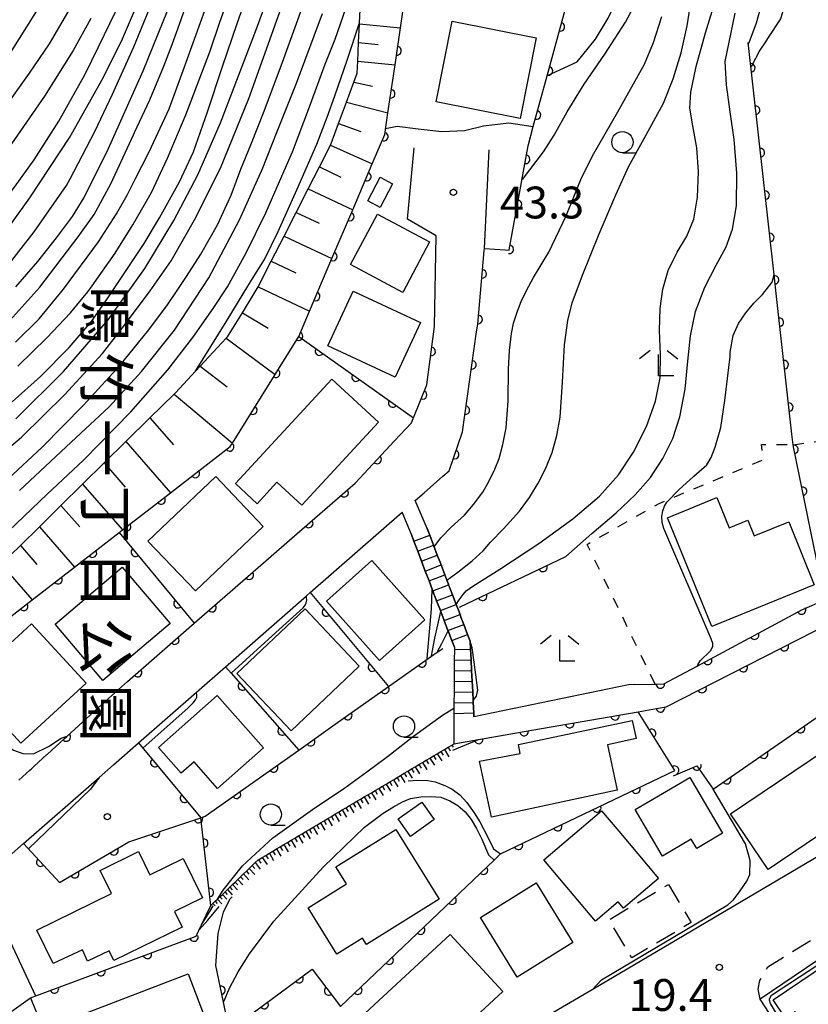
# Model space of a CAD drawing. Extents: x -2001 to 0, y 104999 to 106500.
# Drawn here: x -1288 to -1195, y 105691 to 105807 of the extents above; entities that cross this region are included whole.
import ezdxf
from ezdxf.enums import TextEntityAlignment as Align

# ---------------------------------------------------------------- set-up
doc = ezdxf.new("R2010")
doc.units = 0
doc.linetypes.add('G', pattern=[3.75, 2.5, -1.25])
doc.linetypes.add('I', pattern=[2.5, 1.25, -1.25])
for name, color, linetype in [('2101000', 3, 'Continuous'), ('2213000', 2, 'G'), ('2214000', 3, 'Continuous'), ('2214990', 3, 'Continuous'), ('3001000', 3, 'Continuous'), ('3003000', 2, 'G'), ('6101110', 2, 'Continuous'), ('6101990', 2, 'Continuous'), ('6110000', 4, 'Continuous'), ('6301000', 2, 'I'), ('6331000', 2, 'Continuous'), ('6333000', 2, 'Continuous'), ('7101000', 4, 'Continuous'), ('7102000', 2, 'Continuous'), ('7312000', 4, 'Continuous'), ('8162000', 4, 'Continuous'), ('8199000', 4, 'Continuous')]:
    doc.layers.add(name, color=color, linetype=linetype)
doc.layers.get('0').off()
doc.styles.add('@PlotAnnotation', font='txt')
doc.styles.add('ROMANS', font='romans')

# ---------------------------------------------------------------- blocks, each defined once
blk = doc.blocks.new('633100')
at = {"layer": '6331000'}
blk.add_lwpolyline([(0, -0.5), (0.67, -0.5)], dxfattribs=at)
blk.add_circle((0, 0), 0.5, dxfattribs=at)
blk = doc.blocks.new('633300')
at = {"layer": '6333000'}
for points in [[(-0.4, 0.6), (-0.9, 0.2)], [(0.4, 0.6), (0.9, 0.2)], [(0.72, -0.6), (0, -0.6), (0, 0.4)]]:
    blk.add_lwpolyline(points, dxfattribs=at)
blk = doc.blocks.new('731200')
at = {"layer": '7312000'}
blk.add_circle((0, 0), 0.15, dxfattribs=at)
blk = doc.blocks.new('819900')
at = {"layer": '8199000'}
blk.add_circle((0, 0), 0.15, dxfattribs=at)
blk = doc.blocks.new('M07')
blk.add_arc((0, 0), 0.5, 180, 0)

msp = doc.modelspace()

# ---------------------------------------------------------------- linework, layer by layer
at = {"layer": '2101000', "flags": 128}
for points in [[(-1238.97, 105771.33), (-1238.79, 105782), (-1242.15, 105783.96), (-1241.38, 105792.37)], [(-1237.98, 105753.67), (-1237.25, 105754.32), (-1235.69, 105758.9), (-1234.01, 105770.68), (-1233.88, 105771.59), (-1233.11, 105780.25), (-1233.09, 105780.5), (-1232.53, 105792.12)], [(-1241.5, 105760.48), (-1241.46, 105760.57), (-1239.89, 105764.43), (-1238.97, 105771.33)], [(-1243.69, 105757.84), (-1241.71, 105759.95), (-1241.5, 105760.48)], [(-1256.06, 105746.14), (-1248.34, 105752.86), (-1243.69, 105757.84)], [(-1241.25, 105750.8), (-1240.2, 105751.71), (-1237.98, 105753.67)], [(-1234.77, 105734.25), (-1235.08, 105735.05), (-1235.52, 105736.22), (-1235.86, 105737.09), (-1235.97, 105737.39), (-1236.16, 105737.88), (-1236.41, 105738.55), (-1236.86, 105739.72), (-1237.13, 105740.43), (-1237.31, 105740.89), (-1237.34, 105740.97), (-1237.52, 105741.43), (-1237.76, 105742.06), (-1238.2, 105743.22), (-1238.33, 105743.56), (-1238.65, 105744.39), (-1239.1, 105745.56), (-1239.54, 105746.73), (-1239.85, 105747.53), (-1241.25, 105750.8)], [(-1306.02, 105696.57), (-1300.93, 105699.98), (-1294.34, 105704.39), (-1292.55, 105705.95), (-1287.42, 105710.43), (-1278.51, 105718.2), (-1276.82, 105719.68), (-1273.87, 105722.26), (-1267.04, 105728.24), (-1263.61, 105731.23), (-1254.07, 105739.58), (-1253.63, 105739.97), (-1242.78, 105749.46)], [(-1236.64, 105733.53), (-1236.95, 105734.34), (-1237.37, 105735.45), (-1237.39, 105735.5), (-1237.84, 105736.67), (-1238.24, 105737.73), (-1238.28, 105737.84), (-1238.73, 105739.01), (-1238.94, 105739.56), (-1239, 105739.71), (-1239.17, 105740.17), (-1239.25, 105740.38), (-1239.62, 105741.34), (-1240.07, 105742.51), (-1240.96, 105744.84), (-1241.41, 105746.01), (-1241.71, 105746.81), (-1242.78, 105749.46)], [(-1258.54, 105743.98), (-1256.06, 105746.14)], [(-1276.22, 105728.55), (-1275.17, 105729.51), (-1267.31, 105736.35), (-1258.54, 105743.98)], [(-1236.72, 105722.14), (-1233.81, 105722.65), (-1227.49, 105723.75), (-1214.99, 105725.92), (-1212.82, 105726.3), (-1211.69, 105726.5), (-1190.42, 105737.33), (-1185.05, 105739.11)], [(-1215.35, 105729.13), (-1212.96, 105729.19), (-1211.96, 105729.21), (-1210.76, 105729.85), (-1210.11, 105730.2), (-1208.02, 105731.32), (-1195.66, 105737.95), (-1192.96, 105739.12)], [(-1236.64, 105733.53), (-1236.64, 105733.25), (-1236.65, 105731.99), (-1236.66, 105730.74), (-1236.67, 105729.49), (-1236.68, 105728.24), (-1236.69, 105726.99), (-1236.69, 105726.37), (-1236.7, 105725.13), (-1236.72, 105722.14)], [(-1234.33, 105725.34), (-1234.35, 105725.79), (-1234.42, 105727.04), (-1234.43, 105727.27), (-1234.48, 105728.29), (-1234.54, 105729.54), (-1234.6, 105730.79), (-1234.66, 105732.04), (-1234.72, 105733.29), (-1234.77, 105734.25)], [(-1166.82, 105733.14), (-1164.39, 105728.9), (-1175.6, 105720.18), (-1186.3, 105713.38), (-1188.51, 105711.97), (-1220.41, 105693.18), (-1225.96, 105689.91), (-1253.2, 105673.46), (-1268.57, 105664.17)], [(-1215.35, 105729.13), (-1216.1, 105729.12), (-1234.33, 105725.34)], [(-1278.61, 105726.38), (-1276.22, 105728.55)], [(-1286.16, 105719.52), (-1284.66, 105720.89), (-1284.59, 105720.95), (-1282.63, 105722.73), (-1282.33, 105723), (-1282.29, 105723.04), (-1278.61, 105726.38)], [(-1287.96, 105717.88), (-1286.69, 105719.04), (-1286.54, 105719.17), (-1286.16, 105719.52)], [(-1180.62, 105705.49), (-1182.97, 105703.98), (-1200.6, 105692.09)], [(-1306.02, 105696.57), (-1308, 105695.24), (-1308.68, 105692.97), (-1308.66, 105692.94), (-1301.34, 105681.83), (-1293.25, 105687.53), (-1286.59, 105692.23)], [(-1286.59, 105692.23), (-1283.39, 105684.29), (-1281.8, 105682.27)], [(-1158.45, 105605.96), (-1161.88, 105613.83), (-1162.7, 105615.93), (-1165.75, 105623.74), (-1168.13, 105627.89), (-1172.39, 105635.3), (-1174.12, 105639.13), (-1177.2, 105645.92), (-1179.94, 105653.01), (-1180.61, 105655.13), (-1183.32, 105663.72), (-1185.86, 105668.98), (-1186.03, 105669.33), (-1190, 105675.91), (-1196.93, 105686.48), (-1200.6, 105692.09)]]:
    msp.add_lwpolyline(points, dxfattribs=at)
at = {"layer": '2213000', "flags": 128}
msp.add_lwpolyline([(-1200.6, 105692.09), (-1200.81, 105693.26), (-1200.62, 105694.29), (-1199.67, 105695.89), (-1187.13, 105703.65), (-1178.03, 105709.63), (-1170.21, 105714.81), (-1163.96, 105719.79), (-1161.27, 105721.76), (-1160, 105721.92), (-1159.25, 105721.67), (-1158.47, 105721.33)], dxfattribs=at)
at = {"layer": '2214000', "flags": 128}
for points in [[(-1239.85, 105747.53), (-1239.54, 105746.73), (-1239.1, 105745.56), (-1238.65, 105744.39), (-1238.33, 105743.56), (-1238.2, 105743.22), (-1237.76, 105742.06), (-1237.52, 105741.43), (-1237.34, 105740.97), (-1237.31, 105740.89), (-1237.13, 105740.43), (-1236.86, 105739.72), (-1236.41, 105738.55), (-1236.16, 105737.88), (-1235.97, 105737.39), (-1235.86, 105737.09), (-1235.52, 105736.22), (-1235.08, 105735.05), (-1234.77, 105734.25), (-1234.72, 105733.29), (-1234.66, 105732.04), (-1234.6, 105730.79), (-1234.54, 105729.54), (-1234.48, 105728.29), (-1234.43, 105727.27), (-1234.42, 105727.04), (-1234.35, 105725.79), (-1234.33, 105725.34)], [(-1241.71, 105746.81), (-1241.41, 105746.01), (-1240.96, 105744.84), (-1240.07, 105742.51), (-1239.62, 105741.34), (-1239.25, 105740.38), (-1239.17, 105740.17), (-1239, 105739.71), (-1238.94, 105739.56), (-1238.73, 105739.01), (-1238.28, 105737.84), (-1238.24, 105737.73), (-1237.84, 105736.67), (-1237.39, 105735.5), (-1237.37, 105735.45), (-1236.95, 105734.34), (-1236.64, 105733.53), (-1236.64, 105733.25), (-1236.65, 105731.99), (-1236.66, 105730.74), (-1236.67, 105729.49), (-1236.68, 105728.24), (-1236.69, 105726.99), (-1236.69, 105726.37), (-1236.69, 105725.74), (-1236.7, 105725.13)]]:
    msp.add_lwpolyline(points, dxfattribs=at)
at = {"layer": '2214990', "flags": 128}
for points in [[(-1241.41, 105746.01), (-1239.54, 105746.73)], [(-1240.96, 105744.84), (-1239.1, 105745.56)], [(-1240.51, 105743.68), (-1238.65, 105744.39)], [(-1240.07, 105742.51), (-1238.2, 105743.22)], [(-1239.62, 105741.34), (-1237.76, 105742.06)], [(-1239.17, 105740.17), (-1237.31, 105740.89)], [(-1238.73, 105739.01), (-1236.86, 105739.72)], [(-1238.28, 105737.84), (-1236.41, 105738.55)], [(-1237.84, 105736.67), (-1235.97, 105737.39)], [(-1237.39, 105735.5), (-1235.52, 105736.22)], [(-1236.95, 105734.34), (-1235.08, 105735.05)], [(-1236.64, 105733.25), (-1234.72, 105733.29)], [(-1236.65, 105731.99), (-1234.66, 105732.04)], [(-1236.66, 105730.74), (-1234.6, 105730.79)], [(-1236.67, 105729.49), (-1234.54, 105729.54)], [(-1236.68, 105728.24), (-1234.48, 105728.29)], [(-1236.69, 105726.99), (-1234.41, 105727.04)], [(-1236.69, 105725.74), (-1234.35, 105725.79)]]:
    msp.add_lwpolyline(points, dxfattribs=at)
at = {"layer": '3001000', "flags": 128}
for points in [[(-1236.9, 105807.27), (-1227.01, 105805.31), (-1228.9, 105795.81), (-1238.78, 105797.77), (-1236.9, 105807.27)], [(-1245.37, 105788.89), (-1243.92, 105788.12), (-1245.4, 105785.34), (-1246.85, 105786.12), (-1245.37, 105788.89)], [(-1248.89, 105778.6), (-1245.71, 105784.55), (-1239.55, 105781.27), (-1242.72, 105775.31), (-1248.89, 105778.6)], [(-1248.56, 105775.48), (-1240.62, 105771.78), (-1243.62, 105765.35), (-1251.55, 105769.05), (-1248.56, 105775.48)], [(-1259.89, 105750.43), (-1262.45, 105752.8), (-1251.08, 105765.11), (-1245.6, 105760.04), (-1254.62, 105750.27), (-1257.55, 105752.97), (-1259.89, 105750.43)], [(-1259.17, 105747.77), (-1267.17, 105740.16), (-1272.76, 105746.04), (-1264.76, 105753.65), (-1259.17, 105747.77)], [(-1205.7, 105751.15), (-1204.25, 105747.61), (-1202.06, 105748.5), (-1201.3, 105746.64), (-1197.23, 105748.3), (-1194.21, 105740.9), (-1206.3, 105735.96), (-1211.53, 105748.77), (-1205.7, 105751.15)], [(-1245.45, 105731.97), (-1251.72, 105738.95), (-1246.37, 105743.75), (-1240.1, 105736.77), (-1245.45, 105731.97)], [(-1270.15, 105736.34), (-1278.06, 105729.62), (-1283.69, 105736.25), (-1275.78, 105742.98), (-1270.15, 105736.34)], [(-1247.85, 105731.29), (-1255.88, 105723.68), (-1262.27, 105730.44), (-1254.24, 105738.04), (-1247.85, 105731.29)], [(-1294.19, 105729.21), (-1286.48, 105736.29), (-1280.06, 105729.3), (-1287.76, 105722.22), (-1294.19, 105729.21)], [(-1271.5, 105721.74), (-1264.58, 105727.83), (-1259.15, 105721.67), (-1264.57, 105716.9), (-1267.33, 105720.03), (-1268.84, 105718.71), (-1271.5, 105721.74)], [(-1215.66, 105724.89), (-1215.2, 105722.77), (-1218.6, 105722.05), (-1217.45, 105716.7), (-1232.27, 105713.52), (-1233.68, 105720.11), (-1228.88, 105721), (-1229.09, 105722.07), (-1215.66, 105724.89)], [(-1188.44, 105719.02), (-1191.01, 105717.29), (-1189.1, 105714.45), (-1199.64, 105707.34), (-1204.07, 105713.9), (-1190.96, 105722.75), (-1188.44, 105719.02)], [(-1208.89, 105718.2), (-1205.02, 105711.61), (-1208.07, 105709.82), (-1208.71, 105710.91), (-1212.12, 105708.91), (-1215.34, 105714.42), (-1208.89, 105718.2)], [(-1243.26, 105713.31), (-1240.47, 105715.29), (-1239, 105713.22), (-1241.79, 105711.24), (-1243.26, 105713.31)], [(-1212.57, 105706.29), (-1216.71, 105702.8), (-1217.33, 105703.54), (-1220, 105701.28), (-1226.1, 105708.5), (-1219.28, 105714.26), (-1217.25, 105711.85), (-1212.57, 105706.29)], [(-1249.35, 105705.65), (-1250.6, 105707.66), (-1243.52, 105712.05), (-1238.42, 105703.84), (-1247, 105698.51), (-1247.46, 105699.25), (-1250.49, 105697.37), (-1253.88, 105702.83), (-1249.35, 105705.65)], [(-1278.38, 105707.25), (-1273.87, 105709.46), (-1272.53, 105706.72), (-1268.6, 105708.64), (-1266.34, 105704.02), (-1269.64, 105702.41), (-1268.74, 105700.55), (-1276.78, 105696.63), (-1277.35, 105697.78), (-1279.87, 105696.55), (-1280.49, 105697.9), (-1283.92, 105696.28), (-1285.84, 105700.22), (-1277.05, 105704.52), (-1278.38, 105707.25)], [(-1227.01, 105705.76), (-1222.66, 105698.75), (-1229.22, 105694.68), (-1233.57, 105701.68), (-1227.01, 105705.76)], [(-1230.91, 105692.97), (-1243.05, 105681.73), (-1249.28, 105688.45), (-1237.14, 105699.69), (-1230.91, 105692.97)], [(-1199.07, 105692), (-1188.16, 105699.35), (-1186, 105696.14), (-1187.43, 105695.17), (-1185.17, 105691.82), (-1193.51, 105686.2), (-1196.46, 105690.59), (-1197.6, 105689.82), (-1199.07, 105692)], [(-1276.94, 105681.87), (-1280.21, 105690.38), (-1268.03, 105695.05), (-1263.17, 105682.39), (-1268.03, 105680.52), (-1269.63, 105684.68), (-1276.94, 105681.87)]]:
    msp.add_lwpolyline(points, close=True, dxfattribs=at)
at = {"layer": '3003000', "flags": 128}
msp.add_lwpolyline([(-1211.4, 105705.6), (-1208.72, 105701.1), (-1215.73, 105696.94), (-1218.4, 105701.44), (-1211.4, 105705.6)], close=True, dxfattribs=at)
at = {"layer": '6101110', "flags": 128}
for points in [[(-1290.05, 105743.3), (-1287.8, 105745.51), (-1285.56, 105747.72), (-1283.01, 105750.23), (-1280.46, 105752.74), (-1277.92, 105755.24), (-1275.37, 105757.75), (-1272.52, 105760.56), (-1269.67, 105763.36), (-1269.52, 105763.51), (-1267.14, 105766.06), (-1266.6, 105766.64), (-1263.54, 105769.92), (-1263.39, 105770.08), (-1261.63, 105772.94), (-1259.89, 105775.77), (-1259.77, 105776), (-1258.24, 105778.99), (-1256.72, 105781.97), (-1255.3, 105784.75), (-1253.88, 105787.52), (-1252.55, 105790.11), (-1251.23, 105792.69), (-1251.15, 105792.85), (-1250.28, 105795.21), (-1249.35, 105797.74), (-1248.48, 105800.1), (-1248.09, 105801.17), (-1248.03, 105802.55), (-1247.93, 105804.76), (-1247.83, 105806.96), (-1247.82, 105807.1), (-1247.71, 105809.39)], [(-1265.33, 105703.12), (-1265.1, 105703.34), (-1264.83, 105703.6), (-1264.56, 105703.86), (-1264.27, 105704.14), (-1263.99, 105704.41), (-1263.7, 105704.69), (-1263.4, 105704.98), (-1263.1, 105705.27), (-1262.79, 105705.57), (-1262.48, 105705.87), (-1262.16, 105706.18), (-1261.83, 105706.5), (-1261.5, 105706.82), (-1261.16, 105707.15), (-1260.82, 105707.48), (-1260.46, 105707.82), (-1260.11, 105708.16), (-1259.78, 105708.48), (-1259.74, 105708.5), (-1259.31, 105708.76), (-1258.88, 105709.01), (-1258.45, 105709.27), (-1258.02, 105709.52), (-1257.59, 105709.78), (-1257.16, 105710.03), (-1256.73, 105710.29), (-1256.3, 105710.54), (-1255.87, 105710.8), (-1255.44, 105711.05), (-1255.01, 105711.3), (-1254.58, 105711.56), (-1254.15, 105711.81), (-1253.72, 105712.07), (-1253.29, 105712.32), (-1252.86, 105712.58), (-1252.43, 105712.83), (-1252, 105713.09), (-1251.57, 105713.34), (-1251.14, 105713.59), (-1250.71, 105713.85), (-1250.28, 105714.1), (-1249.85, 105714.36), (-1249.42, 105714.61), (-1248.99, 105714.87), (-1248.56, 105715.12), (-1248.13, 105715.38), (-1247.7, 105715.63), (-1247.58, 105715.7), (-1247.27, 105715.89), (-1246.84, 105716.14), (-1246.41, 105716.4), (-1245.98, 105716.65), (-1245.55, 105716.91), (-1245.12, 105717.16), (-1244.69, 105717.42), (-1244.26, 105717.67), (-1243.83, 105717.93), (-1243.4, 105718.18), (-1242.97, 105718.44), (-1242.54, 105718.69), (-1242.11, 105718.95), (-1241.68, 105719.2), (-1241.25, 105719.46), (-1240.82, 105719.71), (-1240.39, 105719.97), (-1239.96, 105720.22), (-1239.53, 105720.48), (-1239.1, 105720.73), (-1238.67, 105720.99), (-1238.24, 105721.24), (-1237.81, 105721.5), (-1237.38, 105721.75), (-1236.95, 105722.01), (-1236.72, 105722.14)]]:
    msp.add_lwpolyline(points, dxfattribs=at)
at = {"layer": '6101990', "flags": 128}
for points in [[(-1247.83, 105806.96), (-1242.98, 105806.49)], [(-1247.93, 105804.76), (-1245.62, 105804.53)], [(-1248.03, 105802.55), (-1243.63, 105802.12)], [(-1248.48, 105800.1), (-1246.28, 105799.62)], [(-1249.35, 105797.74), (-1244.47, 105796.49)], [(-1250.28, 105795.21), (-1247.68, 105794.29)], [(-1251.23, 105792.69), (-1246.32, 105790.48)], [(-1252.55, 105790.11), (-1250.02, 105788.92)], [(-1253.88, 105787.52), (-1248.62, 105785.07)], [(-1255.3, 105784.75), (-1252.57, 105783.47)], [(-1256.72, 105781.97), (-1251.07, 105779.33)], [(-1258.24, 105778.99), (-1255.31, 105777.62)], [(-1259.77, 105776), (-1253.71, 105773.13)], [(-1261.63, 105772.94), (-1258.57, 105771.12)], [(-1263.54, 105769.92), (-1257.77, 105765.67)], [(-1266.6, 105766.64), (-1263.41, 105764.19)], [(-1269.67, 105763.36), (-1262.81, 105757.58)], [(-1272.52, 105760.56), (-1269.73, 105757.37)], [(-1275.37, 105757.75), (-1270.11, 105751.73)], [(-1277.92, 105755.24), (-1275.43, 105752.39)], [(-1280.46, 105752.74), (-1275.76, 105747.35)], [(-1283.01, 105750.23), (-1280.8, 105747.7)], [(-1285.56, 105747.72), (-1281.41, 105742.98)], [(-1287.8, 105745.51), (-1285.85, 105743.28)], [(-1290.05, 105743.3), (-1286.4, 105739.12)], [(-1237.38, 105721.75), (-1237.12, 105721.32)], [(-1236.95, 105722.01), (-1236.79, 105721.75)], [(-1239.1, 105720.73), (-1238.82, 105720.31)], [(-1238.67, 105720.99), (-1238.12, 105720.15)], [(-1238.24, 105721.24), (-1237.97, 105720.82)], [(-1237.81, 105721.5), (-1237.3, 105720.64)], [(-1241.25, 105719.46), (-1240.74, 105718.6)], [(-1240.82, 105719.71), (-1240.56, 105719.28)], [(-1240.39, 105719.97), (-1239.88, 105719.11)], [(-1239.96, 105720.22), (-1239.7, 105719.79)], [(-1239.53, 105720.48), (-1238.98, 105719.64)], [(-1242.97, 105718.44), (-1242.46, 105717.58)], [(-1242.54, 105718.69), (-1242.28, 105718.26)], [(-1242.11, 105718.95), (-1241.6, 105718.09)], [(-1241.68, 105719.2), (-1241.42, 105718.77)], [(-1245.12, 105717.16), (-1244.86, 105716.73)], [(-1244.69, 105717.42), (-1244.18, 105716.56)], [(-1244.26, 105717.67), (-1244, 105717.24)], [(-1243.83, 105717.93), (-1243.32, 105717.07)], [(-1243.4, 105718.18), (-1243.14, 105717.75)], [(-1246.84, 105716.14), (-1246.58, 105715.71)], [(-1246.41, 105716.4), (-1245.9, 105715.54)], [(-1245.98, 105716.65), (-1245.72, 105716.22)], [(-1245.55, 105716.91), (-1245.04, 105716.05)], [(-1248.99, 105714.87), (-1248.48, 105714.01)], [(-1248.56, 105715.12), (-1248.3, 105714.69)], [(-1248.13, 105715.38), (-1247.62, 105714.52)], [(-1247.7, 105715.63), (-1247.44, 105715.2)], [(-1247.27, 105715.89), (-1246.76, 105715.03)], [(-1251.14, 105713.59), (-1250.88, 105713.16)], [(-1250.71, 105713.85), (-1250.2, 105712.99)], [(-1250.28, 105714.1), (-1250.02, 105713.67)], [(-1249.85, 105714.36), (-1249.34, 105713.5)], [(-1249.42, 105714.61), (-1249.16, 105714.18)], [(-1252.86, 105712.58), (-1252.6, 105712.15)], [(-1252.43, 105712.83), (-1251.92, 105711.97)], [(-1252, 105713.09), (-1251.74, 105712.66)], [(-1251.57, 105713.34), (-1251.06, 105712.48)], [(-1255.01, 105711.3), (-1254.5, 105710.44)], [(-1254.58, 105711.56), (-1254.32, 105711.13)], [(-1254.15, 105711.81), (-1253.64, 105710.95)], [(-1253.72, 105712.07), (-1253.46, 105711.64)], [(-1253.29, 105712.32), (-1252.78, 105711.46)], [(-1256.73, 105710.29), (-1256.22, 105709.43)], [(-1256.3, 105710.54), (-1256.04, 105710.11)], [(-1255.87, 105710.8), (-1255.36, 105709.94)], [(-1255.44, 105711.05), (-1255.18, 105710.62)], [(-1258.88, 105709.01), (-1258.58, 105708.61)], [(-1258.45, 105709.27), (-1257.94, 105708.41)], [(-1258.02, 105709.52), (-1257.76, 105709.09)], [(-1257.59, 105709.78), (-1257.08, 105708.92)], [(-1257.16, 105710.03), (-1256.9, 105709.6)], [(-1260.46, 105707.82), (-1260.15, 105707.45)], [(-1260.11, 105708.16), (-1259.52, 105707.37)], [(-1259.74, 105708.5), (-1259.44, 105708.1)], [(-1259.31, 105708.76), (-1258.71, 105707.95)], [(-1261.5, 105706.82), (-1260.88, 105706.15)], [(-1261.16, 105707.15), (-1260.85, 105706.8)], [(-1260.82, 105707.48), (-1260.17, 105706.78)], [(-1262.79, 105705.57), (-1262.22, 105704.95)], [(-1262.48, 105705.87), (-1262.18, 105705.56)], [(-1262.16, 105706.18), (-1261.56, 105705.54)], [(-1261.83, 105706.5), (-1261.53, 105706.17)], [(-1263.99, 105704.41), (-1263.46, 105703.84)], [(-1263.7, 105704.7), (-1263.42, 105704.4)], [(-1263.4, 105704.98), (-1262.85, 105704.38)], [(-1263.1, 105705.27), (-1262.82, 105704.97)], [(-1265.1, 105703.34), (-1264.84, 105703.06)], [(-1264.83, 105703.6), (-1264.58, 105703.33)], [(-1264.56, 105703.87), (-1264.04, 105703.31)], [(-1264.27, 105704.14), (-1264.01, 105703.86)]]:
    msp.add_lwpolyline(points, dxfattribs=at)
at = {"layer": '6110000', "flags": 128}
for points in [[(-1233.09, 105780.5), (-1230.66, 105780.34), (-1230.19, 105780.31), (-1230.18, 105780.36), (-1228.73, 105788.28), (-1228.68, 105788.56), (-1227.95, 105792.58), (-1227.33, 105794.86), (-1225.71, 105800.83), (-1222.05, 105814.28), (-1222.2, 105814.5), (-1225.27, 105819.13)], [(-1290.76, 105735.74), (-1286.4, 105739.12), (-1281.41, 105742.98), (-1276.16, 105747.04), (-1275.76, 105747.35), (-1270.11, 105751.73), (-1263.06, 105757.18), (-1262.81, 105757.58), (-1257.77, 105765.67), (-1254.99, 105770.14), (-1253.71, 105773.13), (-1251.07, 105779.33), (-1248.62, 105785.07), (-1246.32, 105790.48), (-1244.85, 105793.92), (-1244.47, 105796.49), (-1243.63, 105802.12), (-1242.99, 105806.49), (-1242.42, 105810.32)], [(-1192.96, 105739.12), (-1196.67, 105757.14), (-1196.7, 105757.39), (-1196.84, 105758.62), (-1198.66, 105774.86), (-1198.94, 105777.38), (-1202.02, 105804.76)], [(-1237.98, 105753.67), (-1237.25, 105754.32), (-1235.69, 105758.9), (-1234.01, 105770.68), (-1233.88, 105771.59), (-1233.11, 105780.25), (-1233.09, 105780.5)], [(-1241.5, 105760.48), (-1241.46, 105760.57), (-1239.89, 105764.43), (-1238.97, 105771.33)], [(-1254.99, 105770.14), (-1241.46, 105760.57)], [(-1256.06, 105746.14), (-1248.34, 105752.86), (-1243.69, 105757.84)], [(-1276.16, 105747.04), (-1267.31, 105736.35)], [(-1276.22, 105728.55), (-1275.17, 105729.51), (-1267.31, 105736.35), (-1258.54, 105743.98)], [(-1236.03, 105738.24), (-1223.48, 105744.23)], [(-1210.82, 105718.38), (-1208.04, 105719.55), (-1206.13, 105716.82), (-1187.85, 105729.45), (-1188.1, 105733.48), (-1180.47, 105740.63)], [(-1253.63, 105739.97), (-1244.39, 105728.89)], [(-1236.72, 105722.14), (-1233.81, 105722.65), (-1227.49, 105723.75), (-1214.99, 105725.92), (-1212.82, 105726.3), (-1211.69, 105726.5), (-1190.42, 105737.33), (-1185.05, 105739.11)], [(-1215.35, 105729.13), (-1212.96, 105729.19), (-1211.96, 105729.21), (-1210.76, 105729.85), (-1210.11, 105730.2), (-1208.02, 105731.32), (-1195.66, 105737.95), (-1192.96, 105739.12)], [(-1287.42, 105710.43), (-1283.19, 105705.8), (-1275, 105710.59), (-1266.54, 105713.44), (-1266, 105713.62), (-1254.96, 105721.42), (-1250.67, 105724.45), (-1244.39, 105728.89), (-1239.34, 105732.46), (-1238.66, 105732.94), (-1238.01, 105733.4)], [(-1263.61, 105731.23), (-1262.94, 105730.47), (-1254.96, 105721.42)], [(-1286.16, 105719.52), (-1284.66, 105720.89), (-1284.59, 105720.95), (-1282.63, 105722.73), (-1282.33, 105723), (-1282.29, 105723.04), (-1278.61, 105726.38)], [(-1257.5, 105679.73), (-1257.84, 105680.69), (-1259.63, 105685.64), (-1260.96, 105690.03), (-1253.42, 105695.61), (-1250.05, 105691.21), (-1231.96, 105708.46), (-1231.21, 105709.18), (-1210.65, 105719.01), (-1214.99, 105725.92)], [(-1273.87, 105722.26), (-1266.54, 105713.44)], [(-1286.59, 105692.23), (-1267.08, 105699.49), (-1266.43, 105700.85), (-1265.33, 105703.12), (-1266.54, 105713.44)], [(-1306.02, 105696.57), (-1308, 105695.24), (-1308.68, 105692.97), (-1308.66, 105692.94), (-1301.34, 105681.83), (-1293.25, 105687.53), (-1286.59, 105692.23)], [(-1274.64, 105672.96), (-1264.13, 105679.48), (-1261.66, 105681.01), (-1263.86, 105691.72), (-1264.75, 105696.06)]]:
    msp.add_lwpolyline(points, dxfattribs=at)
at = {"layer": '6301000', "flags": 128}
for points in [[(-1196.7, 105757.39), (-1181.35, 105759.41)], [(-1212.96, 105729.19), (-1220.99, 105745.65), (-1212.5, 105750.48), (-1200.2, 105755.63), (-1200.43, 105757.43), (-1196.7, 105757.39)]]:
    msp.add_lwpolyline(points, dxfattribs=at)
at = {"layer": '7101000', "flags": 128}
for points in [[(-1201.99, 105804.53), (-1201.9, 105804.76), (-1201.03, 105807.08), (-1200.2, 105810.08), (-1199.53, 105813.04), (-1198.48, 105818.24), (-1197.71, 105822.99), (-1196.88, 105832.24), (-1196.4, 105836.47), (-1195.72, 105843.94), (-1194.64, 105852.42)], [(-1296.32, 105751.01), (-1287.66, 105758.29), (-1282.54, 105763.3), (-1278.1, 105768.12), (-1275.74, 105771.17), (-1272.49, 105775.5), (-1270.02, 105779.06), (-1267.26, 105783.88), (-1264.21, 105789.98), (-1260.86, 105798.15), (-1252.04, 105822.92)], [(-1289.38, 105771.62), (-1285.51, 105775.94), (-1281, 105781.88), (-1279.11, 105784.5), (-1277.13, 105788.1), (-1274.48, 105793.88), (-1274.34, 105794.16), (-1272.55, 105798.02), (-1270.89, 105801.96), (-1269.89, 105804.52), (-1269.05, 105806.91), (-1266.86, 105813.08)], [(-1228.62, 105788.64), (-1226.13, 105791.88), (-1224.86, 105793.85), (-1223.34, 105796.6), (-1221.33, 105799.86), (-1218.91, 105803.39), (-1216.46, 105807.18), (-1214.6, 105810.66)], [(-1279.51, 105807.59), (-1281.57, 105803.81), (-1284.95, 105798.46), (-1288.84, 105792.84), (-1292.76, 105787.84), (-1297.09, 105783.25), (-1302.5, 105778.63), (-1308.19, 105774.8), (-1313.62, 105771.98), (-1316.92, 105770.66), (-1320.01, 105769.67), (-1322.87, 105768.98), (-1326.58, 105768.41), (-1328.88, 105768.34), (-1331.2, 105768.48), (-1333.55, 105768.81)], [(-1208.02, 105731.32), (-1207.94, 105731.45), (-1207.68, 105731.91), (-1206.43, 105733.1), (-1206.17, 105733.61), (-1206.17, 105733.97), (-1206.35, 105734.52), (-1211.95, 105747.51), (-1212.15, 105748.24), (-1212.2, 105748.98), (-1212.05, 105749.61), (-1211.86, 105750.14), (-1211.59, 105750.63), (-1210.17, 105752.09), (-1208.39, 105753.67), (-1206.86, 105755.03), (-1206.37, 105755.9), (-1205.88, 105757.09), (-1205.23, 105759.43), (-1204.74, 105762.58), (-1204.13, 105767.79), (-1204.11, 105768.29), (-1203.78, 105770.26), (-1203.14, 105771.67), (-1202.26, 105772.93), (-1201.33, 105774.06), (-1200.33, 105775.09), (-1199.18, 105776.53), (-1198.94, 105777.4)], [(-1236.82, 105721.4), (-1233.8, 105722.65)], [(-1220.41, 105693.18), (-1219.28, 105694.37), (-1204.39, 105703.2), (-1203.73, 105703.78), (-1202.94, 105704.83), (-1202.18, 105705.98), (-1201.8, 105706.78), (-1201.78, 105708.4), (-1202.33, 105710.37), (-1206.13, 105716.82)], [(-1266.71, 105700.25), (-1265.7, 105701.37), (-1264.37, 105703)], [(-1196.93, 105686.48), (-1196.73, 105686.78), (-1196.85, 105687.42), (-1199.39, 105691.58), (-1199.5, 105691.96), (-1199.5, 105692.13), (-1199.24, 105692.55), (-1188.32, 105699.71), (-1187.72, 105699.79), (-1187.38, 105699.67), (-1187.11, 105699.42), (-1186.69, 105698.82), (-1184.97, 105695.04), (-1183.59, 105691.93)]]:
    msp.add_lwpolyline(points, dxfattribs=at)
at = {"layer": '7102000', "flags": 128}
for points in [[(-1194, 105823.32), (-1195.26, 105817.54), (-1196.44, 105813.26), (-1198.18, 105807.54), (-1199.74, 105805.22), (-1199.98, 105804.84), (-1200.62, 105803.85), (-1201.65, 105801.91)], [(-1288.35, 105760.44), (-1282.71, 105766), (-1277.45, 105772.09), (-1273.12, 105778.13), (-1269.71, 105783.8), (-1266.87, 105789.17), (-1264.19, 105795.29), (-1259.96, 105806.38), (-1254.74, 105820.62)], [(-1290.88, 105780.66), (-1286.67, 105786.45), (-1281.97, 105793.61), (-1278.2, 105800.31), (-1275.88, 105804.93), (-1270.96, 105816.43)], [(-1288.75, 105762.42), (-1285.42, 105765.43), (-1282.06, 105768.85), (-1279.42, 105771.92), (-1277.45, 105774.74), (-1275.02, 105778.38), (-1273.22, 105781.1), (-1271.41, 105784.1), (-1269.04, 105788.35), (-1267.38, 105791.89), (-1265.72, 105796.59), (-1263.98, 105801.92), (-1262.26, 105807.01), (-1259.99, 105813.38)], [(-1225.65, 105800.86), (-1222.15, 105802.47), (-1220.02, 105805.17), (-1218.51, 105807.62), (-1217.16, 105810.4), (-1215.97, 105813.48), (-1215.88, 105813.81)], [(-1290.36, 105777.12), (-1286.17, 105782.45), (-1282.37, 105787.93), (-1281.92, 105788.69), (-1279.02, 105794.3), (-1276.94, 105798.67), (-1274.43, 105804.24), (-1271.15, 105812.22)], [(-1268.72, 105812.87), (-1273.35, 105801.38), (-1277.65, 105791.82), (-1280.33, 105786.5), (-1281.68, 105784.28), (-1283.56, 105781.75), (-1285.78, 105778.95), (-1288.36, 105775.97)], [(-1237.52, 105741.43), (-1236.23, 105742.39), (-1234.53, 105743.72), (-1233.24, 105744.89), (-1232.36, 105745.89), (-1230.85, 105747.46), (-1228.97, 105749.54), (-1227.79, 105751.18), (-1226.74, 105752.87), (-1225.84, 105754.61), (-1225.12, 105756.48), (-1224.57, 105758.49), (-1224.18, 105760.64), (-1223.91, 105764.77), (-1223.64, 105769.17), (-1223.27, 105772), (-1222.75, 105774.09), (-1221.55, 105777.34), (-1219.56, 105782.22), (-1217.62, 105786.82), (-1216.07, 105790.19), (-1214.25, 105793.47), (-1211.97, 105797.63), (-1210.85, 105800.49), (-1209.92, 105803.53), (-1209.19, 105806.73), (-1208.27, 105812.75)], [(-1236.42, 105738.57), (-1236.09, 105739.1), (-1235.62, 105739.75), (-1235.24, 105740.17), (-1234.45, 105740.72), (-1231.28, 105742.73), (-1226.69, 105745.74), (-1222.69, 105748.64), (-1219.53, 105751.34), (-1217.28, 105753.83), (-1215.53, 105756.5), (-1213.98, 105759.54), (-1212.92, 105762.5), (-1212.39, 105765.26), (-1212.32, 105768.01), (-1212.44, 105770.83), (-1212.36, 105773.43), (-1212.08, 105775.71), (-1211.42, 105777.89), (-1210.37, 105780.05), (-1209.23, 105781.94), (-1208.39, 105783.97), (-1207.96, 105786.54), (-1207.87, 105789.53), (-1208.07, 105792.35), (-1208.52, 105794.96), (-1208.87, 105797.05), (-1208.77, 105798.93), (-1208.14, 105801.92), (-1207.05, 105805.9), (-1204.86, 105812.96)], [(-1358.24, 105770.13), (-1353.64, 105769.51), (-1348.09, 105768.38), (-1342.97, 105767.16), (-1337.29, 105765.97), (-1330.91, 105765.24), (-1325.14, 105765.23), (-1321.18, 105765.72), (-1316.82, 105766.79), (-1312.29, 105768.24), (-1308, 105770.29), (-1302.44, 105773.71), (-1299.5, 105775.92), (-1296.86, 105778.19), (-1294.51, 105780.53), (-1290.96, 105784.54), (-1288.48, 105787.73), (-1286.19, 105790.94), (-1283.28, 105795.5), (-1280.16, 105801.04), (-1277.89, 105805.71), (-1275.34, 105811.01)], [(-1288.08, 105766.65), (-1284.67, 105769.99), (-1281.9, 105772.91), (-1279.86, 105775.39), (-1279.34, 105776.12), (-1276.63, 105779.97), (-1274.56, 105783.3), (-1272.34, 105787.11), (-1270.44, 105791.16), (-1268.29, 105796.23), (-1265.47, 105803.66), (-1264.27, 105807.17), (-1262.91, 105811.02)], [(-1284.5, 105810.76), (-1289.66, 105802.47)], [(-1281.71, 105809.23), (-1284.42, 105804.6), (-1286.78, 105801.14), (-1289.77, 105796.92)], [(-1289.28, 105753.32), (-1285.23, 105757.08), (-1280.34, 105762.04), (-1276.02, 105766.77), (-1272.66, 105770.91), (-1270.47, 105773.86), (-1269.31, 105775.55), (-1268.22, 105777.2), (-1266.53, 105779.84), (-1264.56, 105783.3), (-1262.96, 105786.78), (-1261.8, 105789.85), (-1260.65, 105792.72), (-1259.05, 105796.68), (-1256.89, 105802.46), (-1254.57, 105808.84)], [(-1289.19, 105747.2), (-1284.63, 105751.57), (-1280.34, 105755.58), (-1274.78, 105761.27), (-1270.41, 105766.19), (-1267.47, 105770.03), (-1265.08, 105773.43), (-1263.38, 105775.99), (-1261.17, 105780), (-1258.87, 105784.72), (-1257.27, 105788.41), (-1255.71, 105791.88), (-1253.7, 105797.18), (-1251.87, 105802.2), (-1250.7, 105805.17), (-1249.44, 105808.76)], [(-1288.38, 105769.46), (-1285.57, 105772.2), (-1282.73, 105775.72), (-1278.57, 105781.29), (-1276.45, 105784.59), (-1275.19, 105786.78), (-1274.25, 105788.67), (-1272.6, 105791.88), (-1270.25, 105796.97), (-1268.6, 105801.46), (-1266.07, 105808.52)], [(-1287.92, 105752.01), (-1281.81, 105757.69), (-1277.33, 105761.86), (-1273.5, 105766), (-1269.61, 105770.88), (-1265.6, 105777.06), (-1261.95, 105783.87), (-1259.28, 105789.82), (-1257.52, 105794.27), (-1255.25, 105799.99), (-1252.18, 105808.2)], [(-1239.01, 105745.35), (-1238.22, 105746.42), (-1237.03, 105747.67), (-1235.45, 105749.08), (-1234.37, 105750.33), (-1233.3, 105751.81), (-1232.6, 105752.96), (-1231.87, 105754.49), (-1231.37, 105755.78), (-1230.93, 105757.41), (-1230.55, 105759.36), (-1230.31, 105762.56), (-1230.24, 105766.3), (-1230.13, 105768.48), (-1229.89, 105770.47), (-1229.65, 105771.69), (-1229.21, 105773.13), (-1228.78, 105774.26), (-1228.15, 105775.57), (-1227.31, 105777.09), (-1225.51, 105780.08), (-1223.44, 105784.33), (-1221.73, 105788.62), (-1220.37, 105791.4), (-1217.38, 105796.58), (-1214.21, 105802.22), (-1213.15, 105804.77), (-1212.17, 105807.82)], [(-1223.48, 105744.23), (-1220.45, 105746.94), (-1217.55, 105749.38), (-1215.33, 105751.5), (-1213.53, 105753.54), (-1212.06, 105755.78), (-1210.9, 105758.12), (-1210.05, 105760.66), (-1209.43, 105763.94), (-1209.1, 105767.23), (-1208.82, 105770.2), (-1208.21, 105773.07), (-1207.11, 105775.96), (-1205.77, 105778.53), (-1204.6, 105780.68), (-1203.86, 105782.77), (-1203.38, 105785.53), (-1203.34, 105789.39), (-1203.66, 105793.34), (-1204.13, 105796.6), (-1204.56, 105799.76), (-1204.7, 105802.52), (-1203.54, 105808.24)], [(-1267.14, 105766.06), (-1263.54, 105771.88), (-1261.43, 105775.35), (-1260.36, 105777.07), (-1259.03, 105779.21), (-1257.39, 105782.51), (-1255.21, 105787.42), (-1252.87, 105792.8), (-1251.64, 105795.98), (-1250.72, 105798.47), (-1249.27, 105802.67), (-1247.82, 105807.1)], [(-1244.74, 105794.64), (-1243.39, 105794.92), (-1240.92, 105794.58), (-1238.12, 105794.27), (-1235.45, 105794.4), (-1233.2, 105794.96), (-1230.22, 105795.29), (-1227.33, 105794.86)], [(-1239.86, 105732.22), (-1239.33, 105738.05), (-1239.24, 105740.34)], [(-1262.94, 105730.47), (-1257.69, 105735.25), (-1254.47, 105738.19), (-1254.24, 105738.48), (-1254.09, 105738.77), (-1254.03, 105739.11), (-1254.05, 105739.34), (-1254.07, 105739.58)], [(-1239.33, 105732.53), (-1238.94, 105734.58), (-1238.24, 105737.74)], [(-1238.66, 105732.94), (-1238.12, 105733.96), (-1237.37, 105735.46)], [(-1234.43, 105727.27), (-1234.01, 105727.78), (-1233.87, 105728.46), (-1233.97, 105729.37), (-1234.31, 105731.78), (-1234.55, 105733.46), (-1234.77, 105734.25)], [(-1300.59, 105728.13), (-1297.51, 105727.18), (-1294.86, 105726.24), (-1293, 105725.1), (-1291.45, 105723.72), (-1289.93, 105722.36), (-1288.59, 105721.4), (-1287.5, 105721), (-1286.24, 105720.98), (-1284.47, 105721.82), (-1283, 105722.81), (-1282.29, 105723.04)], [(-1273.36, 105721.65), (-1268.03, 105726.39), (-1267.43, 105726.99), (-1267.15, 105727.32), (-1267.01, 105727.65), (-1267.01, 105727.82), (-1267.04, 105728.24)], [(-1264.57, 105703.85), (-1263.88, 105704.92), (-1261.63, 105707.77), (-1258.04, 105711.07), (-1253.36, 105714.4), (-1249.56, 105716.98), (-1246.97, 105718.84), (-1244.54, 105720.68), (-1241.44, 105723.07), (-1238.05, 105725.53), (-1236.69, 105726.37)], [(-1278.51, 105718.2), (-1279.54, 105716.83), (-1286.84, 105709.8)], [(-1242.1, 105717.79), (-1241, 105717.88), (-1239.78, 105717.82), (-1238.89, 105717.66), (-1237.77, 105717.26), (-1236.88, 105716.83), (-1236.01, 105716.16), (-1235.16, 105715.26), (-1234.32, 105714.02), (-1233.62, 105712.96), (-1232.74, 105711.23), (-1232.02, 105709.79), (-1231.21, 105709.18)], [(-1263.82, 105691.8), (-1263.13, 105693.38), (-1262.11, 105695.28), (-1260.78, 105697.4), (-1257.9, 105701.27), (-1252.12, 105707.62), (-1247.22, 105712.33), (-1245.03, 105713.98), (-1243.82, 105714.73), (-1242.74, 105715.31), (-1241.79, 105715.72), (-1240.6, 105715.89), (-1239.41, 105715.94), (-1238.23, 105715.86), (-1237.16, 105715.43), (-1236.21, 105714.87), (-1235.35, 105714.16), (-1234.67, 105713.24), (-1234.02, 105712.16), (-1233.39, 105710.91), (-1232.63, 105709.08), (-1231.96, 105708.46)], [(-1292.55, 105705.95), (-1291.22, 105702.7), (-1290.1, 105701.21), (-1286.02, 105692.45)], [(-1264.75, 105696.06), (-1264.47, 105699.8), (-1263.84, 105702.31), (-1263.1, 105703.87), (-1262.84, 105704.13)], [(-1266.43, 105700.85), (-1265.48, 105702.41), (-1265.07, 105703.06)]]:
    msp.add_lwpolyline(points, dxfattribs=at)

# ---------------------------------------------------------------- block references
at = {"layer": '6110000'}
for p, rotation in [((-1224.14, 105806.61), 74.77732715111965), ((-1243.39, 105803.78), 81.66808817794686), ((-1225.55, 105801.42), 74.77732715111965), ((-1201.68, 105801.78), 96.41827011455293), ((-1244.14, 105798.72), 81.51402781520827), ((-1201.12, 105796.78), 96.41827011455293), ((-1226.96, 105796.22), 74.81799369390222), ((-1244.95, 105793.68), 66.86174198022611), ((-1228.24, 105791), 79.70769638995624), ((-1200.56, 105791.79), 96.41827011455293), ((-1246.96, 105788.97), 66.96778050267288), ((-1200, 105786.79), 96.41827011455293), ((-1229.2, 105785.7), 79.62514094947856), ((-1248.96, 105784.26), 66.88579201669167), ((-1199.44, 105781.8), 96.41827011455293), ((-1230.17, 105780.4), 79.62514094947856), ((-1250.97, 105779.56), 66.88579201669167), ((-1233.35, 105777.51), 84.91893341552348), ((-1198.88, 105776.8), 96.3401917459044), ((-1252.98, 105774.85), 66.93538222622855), ((-1233.83, 105772.14), 84.91893341552348), ((-1198.32, 105771.81), 96.39439776522468), ((-1254.99, 105770.15), 66.82454060322355), ((-1252.54, 105768.41), 324.7275785514229), ((-1239.37, 105768.36), 82.40535663141931), ((-1234.56, 105766.79), 81.88351679926201), ((-1197.76, 105766.81), 96.39439776522468), ((-1257.69, 105765.8), 58.12153031263768), ((-1248.22, 105765.35), 324.7275785514229), ((-1240.37, 105763.26), 67.86666680540164), ((-1243.91, 105762.3), 324.7275785514229), ((-1197.2, 105761.82), 96.39439776522468), ((-1260.39, 105761.46), 58.07745093500264), ((-1235.33, 105761.45), 81.88351679926201), ((-1263.12, 105757.13), 37.70580369144362), ((-1236.6, 105756.23), 71.19057429030687), ((-1196.61, 105756.83), 101.6336339989381), ((-1245.74, 105755.65), 46.96263877939158), ((-1267.17, 105754), 37.70580369144362), ((-1249.63, 105751.74), 41.03847311749543), ((-1195.59, 105751.9), 101.6336339989381), ((-1271.21, 105750.87), 37.7836028999482), ((-1253.8, 105748.11), 41.03847311749543), ((-1275.26, 105747.74), 37.7836028999482), ((-1279.3, 105744.61), 37.71597634556724), ((-1274.25, 105744.73), 309.620559069685), ((-1226.19, 105742.94), 25.51471551045828), ((-1283.35, 105741.48), 37.72363966682673), ((-1260.8, 105742.01), 41.02364087981597), ((-1233.32, 105739.53), 25.51471551045828), ((-1287.4, 105738.35), 37.78389345826622), ((-1269.22, 105738.66), 309.620559069685), ((-1265.2, 105738.19), 41.02364087981597), ((-1251.71, 105737.67), 309.8259103812591), ((-1195.71, 105737.92), 28.20945444173722), ((-1269.59, 105734.37), 41.03073654332592), ((-1201.24, 105734.96), 28.20945444173722), ((-1197.74, 105733.6), 26.98373126479862), ((-1206.77, 105731.99), 28.20945444173722), ((-1246.31, 105731.19), 309.8259103812591), ((-1240.46, 105731.67), 35.25766305384404), ((-1202.59, 105731.13), 26.98373126479862), ((-1273.98, 105730.55), 41.03073654332592), ((-1261.63, 105728.98), 311.404814884836), ((-1244.83, 105728.58), 35.26055405451606), ((-1212.35, 105729.2), 1.145762838408463), ((-1207.43, 105728.67), 26.98373126479862), ((-1212.34, 105726.39), 10.03690245382144), ((-1249.2, 105725.49), 35.26055405451606), ((-1217.69, 105725.45), 9.848396516992924), ((-1256.94, 105723.67), 311.404814884836), ((-1223.05, 105724.52), 9.848396516992924), ((-1213.39, 105723.38), 122.131913042874), ((-1195.82, 105723.95), 34.64133325374207), ((-1282.39, 105722.95), 41.98721249622932), ((-1228.41, 105723.59), 9.873458623046536), ((-1253.57, 105722.4), 35.23332060421716), ((-1233.77, 105722.66), 9.873458623046536), ((-1200.17, 105720.94), 34.64133325374207), ((-1271.95, 105719.95), 309.7288100179562), ((-1257.95, 105719.31), 35.24203655866236), ((-1210.67, 105719.05), 122.131913042874), ((-1208.05, 105719.54), 22.82443967498928), ((-1204.53, 105717.93), 34.64133325374207), ((-1268.46, 105715.75), 309.7288100179562), ((-1262.32, 105716.22), 35.24203655866236), ((-1215.23, 105716.82), 25.55306218470797), ((-1219.85, 105714.61), 25.55306218470797), ((-1266.8, 105713.35), 18.61761275089609), ((-1224.47, 105712.4), 25.55306218470797), ((-1271.87, 105711.64), 18.61761275089609), ((-1266.19, 105710.46), 96.68728702500891), ((-1229.08, 105710.2), 25.55306218470797), ((-1276.77, 105709.55), 30.32163982806537), ((-1285.4, 105708.22), 312.4150383846115), ((-1281.39, 105706.85), 30.32163982806537), ((-1233.21, 105707.27), 43.63838726233232), ((-1265.51, 105704.65), 96.68728702500891), ((-1236.91, 105703.74), 43.63838726233232), ((-1240.61, 105700.21), 43.63838726233232), ((-1267.34, 105699.39), 20.41108263237044), ((-1272.82, 105697.35), 20.41108263237044), ((-1244.32, 105696.67), 43.63838726233232), ((-1278.3, 105695.32), 20.41108263237044), ((-1254.94, 105694.48), 36.50340512077179), ((-1283.78, 105693.28), 20.41108263237044), ((-1264.15, 105693.12), 101.5889269819366), ((-1251.46, 105693.05), 307.4488320480764), ((-1248.02, 105693.14), 43.63838726233232), ((-1259.06, 105691.44), 36.50340512077179)]:
    msp.add_blockref('M07', p, dxfattribs=dict(at, rotation=rotation))
at = {"layer": '6331000', "xscale": 2.5, "yscale": 2.5, "zscale": 2.5}
for p in [(-1216.83, 105793.03), (-1242.58, 105724.2), (-1258.27, 105713.83)]:
    msp.add_blockref('633100', p, dxfattribs=at)
at = {"layer": '6333000', "xscale": 2.5, "yscale": 2.5, "zscale": 2.5}
for p in [(-1212.56, 105767), (-1224.22, 105733.4)]:
    msp.add_blockref('633300', p, dxfattribs=at)
at = {"layer": '7312000', "xscale": 2.5, "yscale": 2.5, "zscale": 2.5}
for p in [(-1236.75, 105787.11, 43.3), (-1205.41, 105695.82, 19.4)]:
    msp.add_blockref('731200', p, dxfattribs=at)
at = {"layer": '8199000', "xscale": 2.5, "yscale": 2.5, "zscale": 2.5}
msp.add_blockref('819900', (-1277.54, 105713.57), dxfattribs=at)

# ---------------------------------------------------------------- texts
at = {"layer": '7312000', "style": 'ROMANS'}
for s, p in [('43.3', (-1231.28, 105784.04)), ('19.4', (-1216.12, 105690.69))]:
    msp.add_text(s, height=3.75, dxfattribs=at).set_placement(p)
at = {"layer": '8162000', "style": '@PlotAnnotation'}
for s, p in [('鳴', (-1277.7, 105772.65)), ('竹', (-1277.7, 105764.83)), ('一', (-1277.7, 105757.02)), ('丁', (-1277.7, 105749.21)), ('目', (-1277.7, 105741.4)), ('公', (-1277.7, 105733.58)), ('園', (-1277.7, 105725.77))]:
    msp.add_text(s, height=5, rotation=270, dxfattribs=at).set_placement(p, align=Align.MIDDLE_CENTER)

doc.saveas('drawing.dxf')
